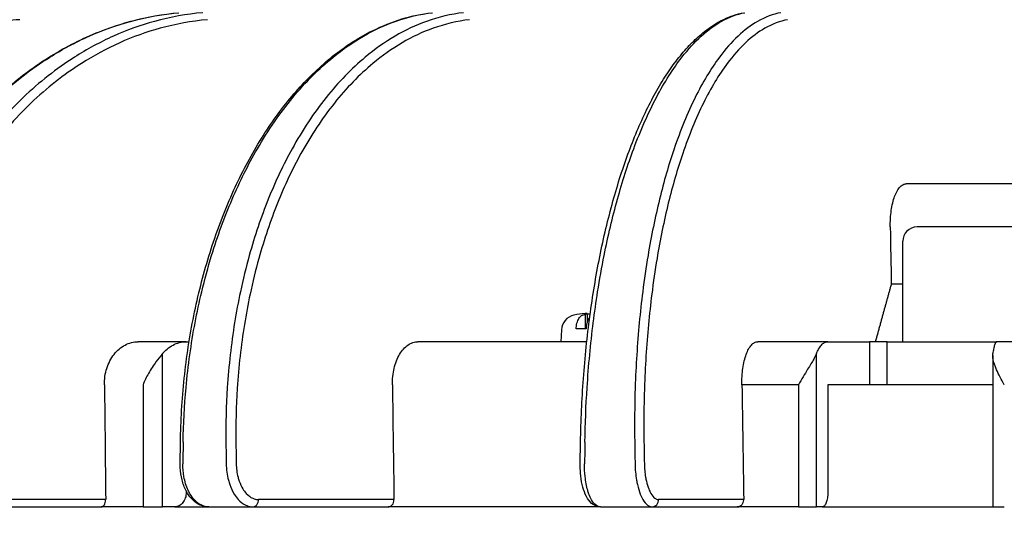
# Model space of a CAD drawing. Units: millimetres. Extents: x 0 to 785, y -26 to 1120.
# Drawn here: x 288 to 357, y 474 to 509 of the extents above; entities that cross this region are included whole.
import ezdxf

# ---------------------------------------------------------------- set-up
doc = ezdxf.new("R2010")
doc.units = ezdxf.units.MM
doc.header["$PDMODE"] = 3
doc.layers.add('contour', color=2, linetype='Continuous')
doc.layers.add('mark', color=6, linetype='Continuous')
doc.styles.add('TW', font='txt.shx', dxfattribs={"bigfont": 'chineset.shx'})
doc.dimstyles.get("Standard").update_dxf_attribs({"dimscale": 4, "dimtxt": 3.5, "dimasz": 3.5, "dimexe": 1.2, "dimexo": 1.2, "dimgap": 1.2, "dimtad": 1, "dimdsep": 46, "dimtxsty": 'TW', "dimblk": 'OPEN30', "dimcen": 0.85, "dimclrd": 256, "dimclre": 256, "dimclrt": 3, "dimazin": 2, "dimtfac": 1, "dimtmove": 0, "dimatfit": 3, "dimldrblk": 'OPEN30', "dimfxl": 1, "dimtolj": 1, "dimtzin": 0, "dimarcsym": 0})

# ---------------------------------------------------------------- blocks, each defined once
blk = doc.blocks.new('_Open30')
at = {"color": 0, "linetype": 'ByBlock', "lineweight": -2}
for p, q in [((-1, 0.2679), (0, 0)), ((0, 0), (-1, -0.2679)), ((0, 0), (-1, 0))]:
    blk.add_line(p, q, dxfattribs=at)
blk = doc.blocks.new('*D18')
at = {"layer": 'Defpoints', "color": 0, "transparency": 16777216}
for p in [(252.964, 478.286), (501.301, 478.286), (252.964, 418.206)]:
    blk.add_point(p, dxfattribs=at)
at = {"layer": 'mark', "lineweight": -2, "transparency": 16777216}
for p, q in [((252.964, 473.486), (252.964, 413.406)), ((501.301, 473.486), (501.301, 413.406)), ((487.301, 418.206), (266.964, 418.206))]:
    blk.add_line(p, q, dxfattribs=at)
at = {"layer": 'mark', "lineweight": -2, "transparency": 16777216, "xscale": 14, "yscale": 14, "zscale": 14, "rotation": 180}
blk.add_blockref('_Open30', (252.964, 418.206), dxfattribs=at)
at = {"layer": 'mark', "lineweight": -2, "transparency": 16777216, "xscale": 14, "yscale": 14, "zscale": 14}
blk.add_blockref('_Open30', (501.301, 418.206), dxfattribs=at)
at = {"layer": 'mark', "color": 3, "transparency": 16777216, "insert": (377.133, 430.006), "char_height": 14, "attachment_point": 5, "style": 'TW'}
blk.add_mtext('\\A1;%%c250', dxfattribs=at)
blk = doc.blocks.new('*D19')
at = {"layer": 'Defpoints', "color": 0, "transparency": 16777216}
for p in [(207.253, 575.285), (346.133, 575.285), (256.445, 475.285)]:
    blk.add_point(p, dxfattribs=at)
at = {"layer": 'mark', "lineweight": -2, "transparency": 16777216}
for p, q in [((341.333, 575.285), (202.453, 575.285)), ((207.253, 489.285), (207.253, 561.285)), ((251.645, 475.285), (202.453, 475.285))]:
    blk.add_line(p, q, dxfattribs=at)
at = {"layer": 'mark', "lineweight": -2, "transparency": 16777216, "xscale": 14, "yscale": 14, "zscale": 14}
for p, rotation in [((207.253, 575.285), 90), ((207.253, 475.285), 270)]:
    blk.add_blockref('_Open30', p, dxfattribs=dict(at, rotation=rotation))
at = {"layer": 'mark', "color": 3, "transparency": 16777216, "insert": (195.453, 525.285), "char_height": 14, "attachment_point": 5, "rotation": 90, "style": 'TW'}
blk.add_mtext('\\A1;100', dxfattribs=at)
blk = doc.blocks.new('*D20')
at = {"layer": 'Defpoints', "color": 0, "transparency": 16777216}
for p in [(135.302, 654.285), (370.883, 654.285), (256.445, 475.285)]:
    blk.add_point(p, dxfattribs=at)
at = {"layer": 'mark', "lineweight": -2, "transparency": 16777216}
for p, q in [((366.083, 654.285), (130.502, 654.285)), ((135.302, 489.285), (135.302, 640.285)), ((251.645, 475.285), (130.502, 475.285))]:
    blk.add_line(p, q, dxfattribs=at)
at = {"layer": 'mark', "lineweight": -2, "transparency": 16777216, "xscale": 14, "yscale": 14, "zscale": 14}
for p, rotation in [((135.302, 654.285), 90), ((135.302, 475.285), 270)]:
    blk.add_blockref('_Open30', p, dxfattribs=dict(at, rotation=rotation))
at = {"layer": 'mark', "color": 3, "transparency": 16777216, "insert": (123.502, 564.785), "char_height": 14, "attachment_point": 5, "rotation": 90, "style": 'TW'}
blk.add_mtext('\\A1;(180)', dxfattribs=at)

msp = doc.modelspace()

# ---------------------------------------------------------------- linework, layer by layer
at = {"layer": 'contour'}
for p, q in [((359.635, 497.785), (349.961, 497.785)), ((357.727, 494.785), (350.727, 494.785)), ((349.727, 486.785), (349.727, 493.785)), ((349.727, 490.8), (348.926, 490.8)), ((327.586, 488.705), (327.586, 487.685)), ((327.72, 488.755), (327.72, 488.129)), ((325.926, 487.617), (325.883, 486.785)), ((327.644, 487.685), (326.951, 487.685)), ((299.764, 486.785), (296.41, 486.785)), ((299.764, 486.785), (299.968, 486.785)), ((327.696, 486.785), (315.926, 486.785)), ((344.503, 486.785), (339.613, 486.785)), ((344.503, 486.785), (347.413, 486.785)), ((348.637, 486.785), (347.413, 486.785)), ((347.413, 486.785), (347.413, 483.785)), ((348.637, 483.785), (348.637, 486.785)), ((348.637, 486.785), (356.28, 486.785)), ((358.758, 486.785), (356.28, 486.785)), ((298.121, 475.285), (298.121, 485.96)), ((343.71, 475.285), (343.71, 485.96)), ((356.001, 485.829), (356.001, 475.285)), ((296.757, 483.785), (296.757, 475.285)), ((342.461, 483.785), (338.514, 483.785)), ((342.461, 483.785), (342.461, 475.285)), ((344.887, 483.785), (344.503, 483.785)), ((344.503, 483.785), (344.503, 476.285)), ((356.001, 483.785), (344.887, 483.785)), ((299.345, 478.292), (299.365, 479.792)), ((327.24, 478.293), (327.265, 479.793)), ((294.149, 475.793), (281.842, 475.793)), ((299.764, 476.392), (299.764, 476.285)), ((314.254, 475.793), (304.811, 475.793)), ((338.644, 475.793), (332.707, 475.793)), ((281.538, 475.285), (293.837, 475.285)), ((296.757, 475.285), (293.837, 475.285)), ((296.757, 475.285), (298.121, 475.285)), ((298.968, 475.285), (298.121, 475.285)), ((298.968, 475.285), (301.333, 475.285)), ((301.333, 475.285), (304.414, 475.285)), ((304.414, 475.285), (313.851, 475.285)), ((328.657, 475.285), (313.851, 475.285)), ((328.657, 475.285), (332.245, 475.285)), ((332.245, 475.285), (338.178, 475.285)), ((342.461, 475.285), (338.178, 475.285)), ((342.461, 475.285), (343.71, 475.285)), ((344.119, 475.285), (343.71, 475.285)), ((344.119, 475.285), (356.001, 475.285)), ((356.001, 475.285), (356.81, 475.285))]:
    msp.add_line(p, q, dxfattribs=at)
for centre, radius, start, end in [((350.727, 493.785), 1, 90, 180), ((327.025, 487.56), 1.1, 101.81335, 177), ((328.233, 481.785), 7, 95.3585, 101.81335)]:
    msp.add_arc(centre, radius, start, end, dxfattribs=at)
for centre, major_axis, ratio, start_param, end_param in [((377.133, 615.687), (72.99, -4525.907), 0.006678, 4.738998, 4.739879), ((377.133, 615.687), (64.846, -6101.381), 0.013846, 4.733862, 4.735172), ((377.133, 615.687), (84.502, -6101.381), 0.010624, 4.733862, 4.735172), ((377.133, 615.687), (98.398, -6101.381), 0.006678, 4.733901, 4.735211), ((377.133, 587.038), (-99.18, -7132.6), 0.010667, 4.727575, 4.727785), ((377.133, 587.038), (99.18, -7132.6), 0.010667, 4.727278, 4.727489), ((377.529, 587.047), (98.784, -7132.6), 0.010624, 4.727279, 4.72749), ((377.133, 587.038), (-115.49, -7132.6), 0.006705, 4.727535, 4.727745), ((377.133, 587.038), (115.49, -7132.6), 0.006705, 4.727318, 4.727528), ((377.595, 587.047), (115.028, -7132.6), 0.006678, 4.727319, 4.727529), ((304.414, 475.785), (0, -0.5), 0.793353, 0, 1.58825), ((332.245, 475.785), (0, -0.5), 0.92388, 0, 1.58825)]:
    msp.add_ellipse(centre, major_axis=major_axis, ratio=ratio, start_param=start_param, end_param=end_param, dxfattribs=at)
for points, knots in [([(276.732, 479.79), (276.74, 480.533), (276.769, 481.278), (276.873, 482.768), (276.948, 483.512), (277.14, 484.993), (277.259, 485.73), (277.539, 487.189), (277.701, 487.912), (278.066, 489.339), (278.269, 490.041), (278.716, 491.427), (278.96, 492.112), (279.491, 493.461), (279.776, 494.124), (280.386, 495.423), (280.711, 496.059), (281.396, 497.298), (281.756, 497.9), (282.51, 499.068), (282.902, 499.633), (283.722, 500.728), (284.15, 501.259), (285.037, 502.28), (285.497, 502.772), (286.444, 503.71), (286.932, 504.158), (287.932, 505.005), (288.444, 505.405), (289.488, 506.154), (290.018, 506.502), (291.1, 507.15), (291.652, 507.45), (292.776, 507.999), (293.347, 508.247), (294.792, 508.8), (295.674, 509.071), (297.453, 509.485), (298.349, 509.629), (299.244, 509.709)], [-43.990112, -43.990112, -43.990112, -43.990112, -41.790607, -41.790607, -39.591101, -39.591101, -37.391595, -37.391595, -35.19209, -35.19209, -32.992584, -32.992584, -30.793079, -30.793079, -28.593573, -28.593573, -26.394067, -26.394067, -24.194562, -24.194562, -21.995056, -21.995056, -19.795551, -19.795551, -17.596045, -17.596045, -15.396539, -15.396539, -13.197034, -13.197034, -10.997528, -10.997528, -8.798022, -8.798022, -6.598517, -6.598517, -3.299258, -3.299258, 0, 0, 0, 0]), ([(276.831, 479.785), (276.844, 481.053), (276.921, 482.328), (277.233, 485.122), (277.498, 486.638), (278.026, 488.841), (278.222, 489.559), (278.701, 491.122), (278.995, 491.968), (279.853, 494.154), (280.467, 495.465), (281.498, 497.33), (281.859, 497.935), (282.615, 499.107), (283.008, 499.672), (283.419, 500.221), (284.394, 501.523), (285.467, 502.726), (287.763, 504.872), (288.986, 505.814), (291.14, 507.165), (292.06, 507.656), (293.946, 508.491), (294.911, 508.835), (297.003, 509.406), (298.133, 509.609), (299.26, 509.71)], [-43.990112, -43.990112, -43.990112, -43.990112, -40.249342, -40.249342, -35.738655, -35.738655, -33.518494, -33.518494, -30.817727, -30.817727, -26.406392, -26.406392, -24.200724, -24.200724, -21.995056, -21.995056, -21.995056, -16.764314, -16.764314, -11.533573, -11.533573, -7.8649, -7.8649, -4.196227, -4.196227, 0, 0, 0, 0]), ([(300.914, 509.71), (299.79, 509.609), (298.664, 509.406), (296.585, 508.835), (295.627, 508.491), (293.76, 507.656), (292.85, 507.165), (290.725, 505.814), (289.523, 504.872), (287.272, 502.726), (286.224, 501.523), (285.277, 500.221), (284.878, 499.672), (284.496, 499.107), (283.766, 497.935), (283.417, 497.33), (282.426, 495.465), (281.839, 494.154), (281.028, 491.968), (280.751, 491.122), (280.305, 489.559), (280.125, 488.841), (279.643, 486.638), (279.41, 485.122), (279.156, 482.328), (279.105, 481.053), (279.119, 479.785)], [-43.990112, -43.990112, -43.990112, -43.990112, -39.793889, -39.793889, -36.125216, -36.125216, -32.456543, -32.456543, -27.2258, -27.2258, -21.995056, -21.995056, -21.995056, -19.789388, -19.789388, -17.58372, -17.58372, -13.172385, -13.172385, -10.471622, -10.471622, -8.251457, -8.251457, -3.740769, -3.740769, 0, 0, 0, 0]), ([(299.365, 479.792), (299.375, 480.532), (299.402, 481.275), (299.491, 482.76), (299.552, 483.502), (299.707, 484.979), (299.802, 485.713), (300.025, 487.169), (300.153, 487.89), (300.44, 489.312), (300.599, 490.012), (300.949, 491.394), (301.14, 492.078), (301.554, 493.423), (301.776, 494.085), (302.251, 495.381), (302.503, 496.016), (303.035, 497.252), (303.314, 497.854), (303.898, 499.02), (304.202, 499.584), (304.838, 500.679), (305.169, 501.209), (305.855, 502.232), (306.211, 502.723), (306.945, 503.663), (307.323, 504.112), (308.097, 504.961), (308.494, 505.363), (309.302, 506.115), (309.714, 506.466), (310.553, 507.118), (310.982, 507.421), (311.855, 507.974), (312.299, 508.225), (313.424, 508.785), (314.112, 509.059), (315.5, 509.48), (316.201, 509.626), (316.899, 509.707)], [-43.990112, -43.990112, -43.990112, -43.990112, -41.790607, -41.790607, -39.591101, -39.591101, -37.391595, -37.391595, -35.19209, -35.19209, -32.992584, -32.992584, -30.793079, -30.793079, -28.593573, -28.593573, -26.394067, -26.394067, -24.194562, -24.194562, -21.995056, -21.995056, -19.795551, -19.795551, -17.596045, -17.596045, -15.396539, -15.396539, -13.197034, -13.197034, -10.997528, -10.997528, -8.798022, -8.798022, -6.598517, -6.598517, -3.299258, -3.299258, 0, 0, 0, 0]), ([(299.555, 479.785), (299.572, 481.053), (299.638, 482.328), (299.894, 485.122), (300.106, 486.638), (300.524, 488.841), (300.678, 489.559), (301.054, 491.122), (301.285, 491.968), (301.955, 494.154), (302.434, 495.465), (303.235, 497.33), (303.516, 497.935), (304.102, 499.107), (304.407, 499.672), (304.726, 500.221), (305.481, 501.523), (306.311, 502.726), (308.086, 504.872), (309.029, 505.814), (310.69, 507.165), (311.399, 507.656), (312.85, 508.491), (313.593, 508.835), (315.202, 509.406), (316.07, 509.609), (316.935, 509.71)], [-43.990112, -43.990112, -43.990112, -43.990112, -40.249342, -40.249342, -35.738655, -35.738655, -33.518494, -33.518494, -30.817727, -30.817727, -26.406392, -26.406392, -24.200724, -24.200724, -21.995056, -21.995056, -21.995056, -16.764314, -16.764314, -11.533573, -11.533573, -7.8649, -7.8649, -4.196227, -4.196227, 0, 0, 0, 0]), ([(319.092, 509.71), (318.229, 509.609), (317.367, 509.406), (315.775, 508.835), (315.042, 508.491), (313.614, 507.656), (312.919, 507.165), (311.296, 505.814), (310.379, 504.872), (308.664, 502.726), (307.867, 501.523), (307.147, 500.221), (306.844, 499.672), (306.555, 499.107), (306, 497.935), (305.736, 497.33), (304.986, 495.465), (304.543, 494.154), (303.933, 491.968), (303.726, 491.122), (303.392, 489.559), (303.258, 488.841), (302.901, 486.638), (302.73, 485.122), (302.551, 482.328), (302.52, 481.053), (302.537, 479.785)], [-43.990112, -43.990112, -43.990112, -43.990112, -39.793889, -39.793889, -36.125216, -36.125216, -32.456543, -32.456543, -27.2258, -27.2258, -21.995056, -21.995056, -21.995056, -19.789388, -19.789388, -17.58372, -17.58372, -13.172385, -13.172385, -10.471622, -10.471622, -8.251457, -8.251457, -3.740769, -3.740769, 0, 0, 0, 0]), ([(327.265, 479.793), (327.276, 480.531), (327.299, 481.271), (327.365, 482.75), (327.409, 483.489), (327.517, 484.96), (327.582, 485.692), (327.732, 487.142), (327.818, 487.86), (328.008, 489.277), (328.113, 489.974), (328.342, 491.351), (328.467, 492.032), (328.736, 493.372), (328.88, 494.031), (329.187, 495.322), (329.349, 495.954), (329.691, 497.186), (329.871, 497.786), (330.245, 498.948), (330.44, 499.509), (330.846, 500.601), (331.057, 501.129), (331.495, 502.149), (331.722, 502.639), (332.19, 503.578), (332.43, 504.026), (332.923, 504.876), (333.176, 505.277), (333.692, 506.032), (333.954, 506.385), (334.491, 507.042), (334.765, 507.348), (335.326, 507.909), (335.613, 508.165), (336.341, 508.738), (336.79, 509.022), (337.475, 509.352), (337.706, 509.445), (338.17, 509.599), (338.403, 509.659), (338.636, 509.702)], [-43.990112, -43.990112, -43.990112, -43.990112, -41.790607, -41.790607, -39.591101, -39.591101, -37.391595, -37.391595, -35.19209, -35.19209, -32.992584, -32.992584, -30.793079, -30.793079, -28.593573, -28.593573, -26.394067, -26.394067, -24.194562, -24.194562, -21.995056, -21.995056, -19.795551, -19.795551, -17.596045, -17.596045, -15.396539, -15.396539, -13.197034, -13.197034, -10.997528, -10.997528, -8.798022, -8.798022, -6.598517, -6.598517, -3.299258, -3.299258, -1.649629, -1.649629, 0, 0, 0, 0]), ([(327.566, 479.785), (327.586, 481.053), (327.637, 482.328), (327.819, 485.122), (327.963, 486.638), (328.242, 488.841), (328.344, 489.559), (328.592, 491.122), (328.743, 491.968), (329.18, 494.154), (329.491, 495.465), (330.009, 497.33), (330.19, 497.935), (330.567, 499.107), (330.763, 499.672), (330.967, 500.221), (331.451, 501.523), (331.982, 502.726), (333.114, 504.872), (333.714, 505.814), (334.768, 507.165), (335.217, 507.656), (336.136, 508.491), (336.605, 508.835), (337.621, 509.406), (338.168, 509.609), (338.713, 509.71)], [-43.990112, -43.990112, -43.990112, -43.990112, -40.249342, -40.249342, -35.738655, -35.738655, -33.518494, -33.518494, -30.817727, -30.817727, -26.406392, -26.406392, -24.200724, -24.200724, -21.995056, -21.995056, -21.995056, -16.764314, -16.764314, -11.533573, -11.533573, -7.8649, -7.8649, -4.196227, -4.196227, 0, 0, 0, 0]), ([(341.224, 509.71), (340.683, 509.609), (340.143, 509.406), (339.146, 508.835), (338.688, 508.491), (337.797, 507.656), (337.363, 507.165), (336.353, 505.814), (335.784, 504.872), (334.722, 502.726), (334.229, 501.523), (333.787, 500.221), (333.6, 499.672), (333.423, 499.107), (333.083, 497.935), (332.921, 497.33), (332.464, 495.465), (332.195, 494.154), (331.827, 491.968), (331.703, 491.122), (331.505, 489.559), (331.426, 488.841), (331.217, 486.638), (331.122, 485.122), (331.029, 482.328), (331.019, 481.053), (331.039, 479.785)], [-43.990112, -43.990112, -43.990112, -43.990112, -39.793889, -39.793889, -36.125216, -36.125216, -32.456543, -32.456543, -27.2258, -27.2258, -21.995056, -21.995056, -21.995056, -19.789388, -19.789388, -17.58372, -17.58372, -13.172385, -13.172385, -10.471622, -10.471622, -8.251457, -8.251457, -3.740769, -3.740769, 0, 0, 0, 0]), ([(288.155, 509.22), (286.867, 509.12), (285.576, 508.921), (283.192, 508.36), (282.093, 508.021), (279.95, 507.2), (278.905, 506.718), (276.464, 505.389), (275.082, 504.462), (272.493, 502.352), (271.286, 501.169), (270.194, 499.889), (269.734, 499.35), (269.294, 498.793), (268.451, 497.641), (268.048, 497.046), (266.903, 495.212), (266.224, 493.923), (265.283, 491.774), (264.961, 490.941), (264.442, 489.404), (264.232, 488.699), (263.668, 486.532), (263.393, 485.042), (263.086, 482.294), (263.022, 481.04), (263.03, 479.793)], [-43.990112, -43.990112, -43.990112, -43.990112, -39.793889, -39.793889, -36.125216, -36.125216, -32.456543, -32.456543, -27.2258, -27.2258, -21.995056, -21.995056, -21.995056, -19.789388, -19.789388, -17.58372, -17.58372, -13.172385, -13.172385, -10.471622, -10.471622, -8.251457, -8.251457, -3.740769, -3.740769, 0, 0, 0, 0]), ([(301.246, 509.22), (300.141, 509.12), (299.034, 508.921), (296.989, 508.36), (296.047, 508.021), (294.211, 507.2), (293.316, 506.718), (291.226, 505.389), (290.044, 504.462), (287.83, 502.352), (286.8, 501.169), (285.869, 499.889), (285.476, 499.35), (285.101, 498.793), (284.383, 497.641), (284.04, 497.046), (283.065, 495.212), (282.488, 493.923), (281.691, 491.774), (281.419, 490.941), (280.981, 489.404), (280.803, 488.699), (280.33, 486.532), (280.101, 485.042), (279.851, 482.294), (279.802, 481.04), (279.815, 479.793)], [-43.990112, -43.990112, -43.990112, -43.990112, -39.793889, -39.793889, -36.125216, -36.125216, -32.456543, -32.456543, -27.2258, -27.2258, -21.995056, -21.995056, -21.995056, -19.789388, -19.789388, -17.58372, -17.58372, -13.172385, -13.172385, -10.471622, -10.471622, -8.251457, -8.251457, -3.740769, -3.740769, 0, 0, 0, 0]), ([(319.509, 509.22), (318.661, 509.12), (317.813, 508.921), (316.247, 508.36), (315.527, 508.021), (314.122, 507.2), (313.438, 506.718), (311.842, 505.389), (310.94, 504.462), (309.254, 502.352), (308.47, 501.169), (307.763, 499.889), (307.465, 499.35), (307.18, 498.793), (306.635, 497.641), (306.376, 497.046), (305.638, 495.212), (305.203, 493.923), (304.603, 491.774), (304.399, 490.941), (304.072, 489.404), (303.94, 488.699), (303.589, 486.532), (303.421, 485.042), (303.246, 482.294), (303.215, 481.04), (303.232, 479.793)], [-43.990112, -43.990112, -43.990112, -43.990112, -39.793889, -39.793889, -36.125216, -36.125216, -32.456543, -32.456543, -27.2258, -27.2258, -21.995056, -21.995056, -21.995056, -19.789388, -19.789388, -17.58372, -17.58372, -13.172385, -13.172385, -10.471622, -10.471622, -8.251457, -8.251457, -3.740769, -3.740769, 0, 0, 0, 0]), ([(341.699, 509.22), (341.167, 509.12), (340.635, 508.921), (339.655, 508.36), (339.204, 508.021), (338.328, 507.2), (337.901, 506.718), (336.908, 505.389), (336.348, 504.462), (335.304, 502.352), (334.82, 501.169), (334.384, 499.889), (334.201, 499.35), (334.026, 498.793), (333.692, 497.641), (333.533, 497.046), (333.084, 495.212), (332.819, 493.923), (332.458, 491.774), (332.336, 490.941), (332.142, 489.404), (332.064, 488.699), (331.86, 486.532), (331.765, 485.042), (331.675, 482.294), (331.665, 481.04), (331.686, 479.793)], [-43.990112, -43.990112, -43.990112, -43.990112, -39.793889, -39.793889, -36.125216, -36.125216, -32.456543, -32.456543, -27.2258, -27.2258, -21.995056, -21.995056, -21.995056, -19.789388, -19.789388, -17.58372, -17.58372, -13.172385, -13.172385, -10.471622, -10.471622, -8.251457, -8.251457, -3.740769, -3.740769, 0, 0, 0, 0]), ([(348.861, 494.785), (348.858, 494.97), (348.862, 495.172), (348.886, 495.568), (348.906, 495.762), (348.954, 496.104), (348.987, 496.284), (349.068, 496.619), (349.115, 496.775), (349.211, 497.037), (349.269, 497.167), (349.393, 497.391), (349.461, 497.486), (349.589, 497.627), (349.663, 497.688), (349.813, 497.767), (349.89, 497.785), (349.961, 497.785)], [0, 0, 0, 0, 0.555394, 0.555394, 1.110788, 1.110788, 1.666109, 1.666109, 2.22143, 2.22143, 2.77682, 2.77682, 3.33221, 3.33221, 3.887794, 3.887794, 4.443378, 4.443378, 4.443378, 4.443378]), ([(326.951, 487.685), (326.953, 487.714), (326.955, 487.744), (326.965, 487.845), (326.976, 487.916), (327.002, 488.041), (327.02, 488.107), (327.061, 488.23), (327.085, 488.287), (327.133, 488.383), (327.162, 488.431), (327.225, 488.514), (327.258, 488.548), (327.321, 488.6), (327.356, 488.622), (327.392, 488.637)], [0.120025, 0.120025, 0.120025, 0.120025, 0.20259, 0.20259, 0.40518, 0.40518, 0.60891, 0.60891, 0.81264, 0.81264, 1.018619, 1.018619, 1.224598, 1.224598, 1.426145, 1.426145, 1.426145, 1.426145]), ([(327.392, 488.637), (327.42, 488.648), (327.449, 488.659), (327.514, 488.682), (327.55, 488.694), (327.586, 488.705)], [41.2207771, 41.2207771, 41.2207771, 41.2207771, 41.3808995, 41.3808995, 41.5833346, 41.5833346, 41.5833346, 41.5833346]), ([(327.586, 488.705), (327.617, 488.714), (327.643, 488.722), (327.682, 488.735), (327.697, 488.74), (327.719, 488.75), (327.723, 488.755), (327.713, 488.76), (327.695, 488.761), (327.643, 488.759), (327.614, 488.757), (327.579, 488.754)], [-1.578394, -1.578394, -1.578394, -1.578394, -1.393146, -1.393146, -1.220849, -1.220849, -0.993721, -0.993721, -0.716955, -0.716955, -0.512479, -0.512479, -0.512479, -0.512479]), ([(327.903, 488.493), (327.897, 488.487), (327.892, 488.48), (327.855, 488.431), (327.826, 488.383), (327.778, 488.287), (327.754, 488.23), (327.712, 488.107), (327.695, 488.041), (327.669, 487.916), (327.658, 487.845), (327.648, 487.744), (327.645, 487.714), (327.644, 487.685)], [5.6619542, 5.6619542, 5.6619542, 5.6619542, 5.6977078, 5.6977078, 5.9036867, 5.9036867, 6.1074167, 6.1074167, 6.3111466, 6.3111466, 6.5137365, 6.5137365, 6.5963013, 6.5963013, 6.5963013, 6.5963013]), ([(327.72, 488.72), (327.742, 488.723), (327.764, 488.726), (327.836, 488.734), (327.886, 488.739), (327.937, 488.743)], [-1.4651715, -1.4651715, -1.4651715, -1.4651715, -1.3931465, -1.3931465, -1.2370817, -1.2370817, -1.2370817, -1.2370817]), ([(294.062, 483.785), (294.06, 483.97), (294.072, 484.172), (294.13, 484.568), (294.176, 484.762), (294.285, 485.104), (294.358, 485.284), (294.532, 485.619), (294.634, 485.775), (294.838, 486.037), (294.961, 486.167), (295.225, 486.391), (295.366, 486.486), (295.636, 486.627), (295.789, 486.688), (296.103, 486.767), (296.263, 486.785), (296.41, 486.785)], [0, 0, 0, 0, 0.555419, 0.555419, 1.110838, 1.110838, 1.666174, 1.666174, 2.22151, 2.22151, 2.776873, 2.776873, 3.332236, 3.332236, 3.88773, 3.88773, 4.443224, 4.443224, 4.443224, 4.443224]), ([(298.121, 485.96), (298.215, 486.072), (298.322, 486.182), (298.571, 486.391), (298.714, 486.485), (298.986, 486.627), (299.14, 486.688), (299.455, 486.766), (299.616, 486.785), (299.764, 486.785)], [2.299241, 2.299241, 2.299241, 2.299241, 2.777548, 2.777548, 3.334029, 3.334029, 3.891272, 3.891272, 4.448515, 4.448515, 4.448515, 4.448515]), ([(314.141, 483.785), (314.139, 483.97), (314.147, 484.172), (314.189, 484.568), (314.224, 484.762), (314.305, 485.104), (314.36, 485.284), (314.492, 485.619), (314.569, 485.775), (314.724, 486.037), (314.817, 486.167), (315.019, 486.391), (315.127, 486.486), (315.333, 486.627), (315.45, 486.688), (315.69, 486.767), (315.813, 486.785), (315.926, 486.785)], [0, 0, 0, 0, 0.555419, 0.555419, 1.110838, 1.110838, 1.666174, 1.666174, 2.22151, 2.22151, 2.776873, 2.776873, 3.332236, 3.332236, 3.88773, 3.88773, 4.443224, 4.443224, 4.443224, 4.443224]), ([(338.514, 483.785), (338.511, 483.97), (338.514, 484.172), (338.538, 484.568), (338.558, 484.762), (338.607, 485.104), (338.64, 485.284), (338.72, 485.619), (338.767, 485.775), (338.863, 486.037), (338.921, 486.167), (339.046, 486.391), (339.113, 486.486), (339.242, 486.627), (339.315, 486.688), (339.465, 486.767), (339.542, 486.785), (339.613, 486.785)], [0, 0, 0, 0, 0.555419, 0.555419, 1.110838, 1.110838, 1.666174, 1.666174, 2.22151, 2.22151, 2.776873, 2.776873, 3.332236, 3.332236, 3.88773, 3.88773, 4.443224, 4.443224, 4.443224, 4.443224]), ([(343.71, 485.96), (343.756, 486.072), (343.808, 486.182), (343.928, 486.391), (343.997, 486.485), (344.128, 486.627), (344.202, 486.688), (344.354, 486.766), (344.432, 486.785), (344.503, 486.785)], [2.299241, 2.299241, 2.299241, 2.299241, 2.777548, 2.777548, 3.334029, 3.334029, 3.891272, 3.891272, 4.448515, 4.448515, 4.448515, 4.448515]), ([(356.28, 486.785), (356.256, 486.785), (356.229, 486.766), (356.177, 486.688), (356.152, 486.627), (356.107, 486.485), (356.084, 486.391), (356.043, 486.182), (356.025, 486.072), (356.01, 485.96)], [-4.448515, -4.448515, -4.448515, -4.448515, -3.891272, -3.891272, -3.334029, -3.334029, -2.777548, -2.777548, -2.299241, -2.299241, -2.299241, -2.299241]), ([(298.121, 485.96), (298.109, 485.946), (298.097, 485.932), (297.957, 485.764), (297.811, 485.585), (297.481, 485.139), (297.301, 484.871), (296.988, 484.319), (296.859, 484.052), (296.757, 483.786), (296.757, 483.785), (296.757, 483.785)], [-2.907406, -2.907406, -2.907406, -2.907406, -2.824862, -2.824862, -1.945633, -1.945633, -0.921177, -0.921177, 0, 0, 0.002012, 0.002012, 0.002012, 0.002012]), ([(343.71, 485.96), (343.665, 485.848), (343.601, 485.721), (343.405, 485.367), (343.26, 485.13), (342.891, 484.527), (342.668, 484.162), (342.462, 483.786), (342.461, 483.785), (342.461, 483.785)], [-3.003511, -3.003511, -3.003511, -3.003511, -2.307732, -2.307732, -1.299651, -1.299651, 0, 0, 0.002335, 0.002335, 0.002335, 0.002335]), ([(356.81, 483.785), (356.81, 483.785), (356.81, 483.786), (356.608, 484.14), (356.416, 484.497), (356.151, 485.106), (356.069, 485.347), (356, 485.711), (355.994, 485.844), (356.01, 485.96)], [-11.37117, -11.37117, -11.37117, -11.37117, -11.368806, -11.368806, -10.143306, -10.143306, -9.186033, -9.186033, -8.507867, -8.507867, -8.507867, -8.507867]), ([(301.333, 475.285), (301.133, 475.285), (300.934, 475.328), (300.553, 475.492), (300.375, 475.617), (300.037, 475.947), (299.886, 476.159), (299.639, 476.629), (299.541, 476.892), (299.404, 477.439), (299.362, 477.73), (299.345, 478.113), (299.344, 478.203), (299.345, 478.292)], [-3.907755, -3.907755, -3.907755, -3.907755, -3.269564, -3.269564, -2.582978, -2.582978, -1.801427, -1.801427, -1.019877, -1.019877, -0.238326, -0.238326, 0, 0, 0, 0]), ([(301.333, 475.285), (301.286, 475.285), (301.239, 475.288), (301.059, 475.31), (300.927, 475.351), (300.638, 475.496), (300.485, 475.614), (300.233, 475.884), (300.13, 476.023), (299.989, 476.261), (299.943, 476.349), (299.834, 476.585), (299.775, 476.737), (299.678, 477.056), (299.638, 477.221), (299.556, 477.68), (299.531, 477.985), (299.534, 478.285)], [-3.907755, -3.907755, -3.907755, -3.907755, -3.716007, -3.716007, -3.16808, -3.16808, -2.477635, -2.477635, -1.935261, -1.935261, -1.642288, -1.642288, -1.196209, -1.196209, -0.750129, -0.750129, 0, 0, 0, 0]), ([(302.558, 478.285), (302.561, 478.091), (302.574, 477.896), (302.625, 477.513), (302.661, 477.325), (302.736, 477.039), (302.768, 476.933), (302.887, 476.592), (302.99, 476.37), (303.192, 476.04), (303.285, 475.914), (303.551, 475.619), (303.735, 475.481), (303.967, 475.375), (304.008, 475.359), (304.169, 475.305), (304.292, 475.285), (304.414, 475.285)], [-3.907755, -3.907755, -3.907755, -3.907755, -3.424014, -3.424014, -2.940277, -2.940277, -2.650028, -2.650028, -1.972493, -1.972493, -1.488512, -1.488512, -0.675515, -0.675515, -0.502301, -0.502301, 0, 0, 0, 0]), ([(303.253, 478.293), (303.256, 478.132), (303.268, 477.97), (303.31, 477.65), (303.341, 477.494), (303.404, 477.255), (303.431, 477.167), (303.531, 476.883), (303.618, 476.698), (303.787, 476.423), (303.865, 476.318), (304.088, 476.072), (304.242, 475.957), (304.437, 475.869), (304.471, 475.855), (304.606, 475.81), (304.709, 475.793), (304.811, 475.793)], [-3.907755, -3.907755, -3.907755, -3.907755, -3.424014, -3.424014, -2.940277, -2.940277, -2.650028, -2.650028, -1.972493, -1.972493, -1.488512, -1.488512, -0.675515, -0.675515, -0.502301, -0.502301, 0, 0, 0, 0]), ([(328.657, 475.285), (328.525, 475.285), (328.394, 475.317), (328.145, 475.433), (328.033, 475.522), (327.795, 475.776), (327.686, 475.959), (327.505, 476.37), (327.433, 476.599), (327.322, 477.096), (327.283, 477.361), (327.244, 477.852), (327.237, 478.074), (327.24, 478.293)], [-3.907755, -3.907755, -3.907755, -3.907755, -3.470191, -3.470191, -2.954985, -2.954985, -2.173434, -2.173434, -1.391883, -1.391883, -0.610332, -0.610332, 0, 0, 0, 0]), ([(328.657, 475.285), (328.628, 475.285), (328.598, 475.288), (328.485, 475.31), (328.402, 475.351), (328.221, 475.496), (328.125, 475.614), (327.967, 475.884), (327.903, 476.023), (327.816, 476.261), (327.787, 476.349), (327.72, 476.585), (327.684, 476.737), (327.625, 477.056), (327.601, 477.221), (327.552, 477.68), (327.538, 477.985), (327.542, 478.285)], [-3.907755, -3.907755, -3.907755, -3.907755, -3.716007, -3.716007, -3.16808, -3.16808, -2.477635, -2.477635, -1.935261, -1.935261, -1.642288, -1.642288, -1.196209, -1.196209, -0.750129, -0.750129, 0, 0, 0, 0]), ([(331.064, 478.285), (331.066, 478.091), (331.076, 477.896), (331.11, 477.513), (331.134, 477.325), (331.183, 477.039), (331.203, 476.933), (331.28, 476.592), (331.346, 476.37), (331.475, 476.04), (331.534, 475.914), (331.703, 475.619), (331.818, 475.481), (331.965, 475.375), (331.991, 475.359), (332.092, 475.305), (332.169, 475.285), (332.245, 475.285)], [-3.907755, -3.907755, -3.907755, -3.907755, -3.424014, -3.424014, -2.940277, -2.940277, -2.650028, -2.650028, -1.972493, -1.972493, -1.488512, -1.488512, -0.675515, -0.675515, -0.502301, -0.502301, 0, 0, 0, 0]), ([(331.71, 478.293), (331.712, 478.132), (331.721, 477.97), (331.75, 477.65), (331.771, 477.494), (331.812, 477.255), (331.83, 477.167), (331.895, 476.883), (331.951, 476.698), (332.059, 476.423), (332.109, 476.318), (332.251, 476.072), (332.349, 475.957), (332.472, 475.869), (332.493, 475.855), (332.579, 475.81), (332.643, 475.793), (332.707, 475.793)], [-3.907755, -3.907755, -3.907755, -3.907755, -3.424014, -3.424014, -2.940277, -2.940277, -2.650028, -2.650028, -1.972493, -1.972493, -1.488512, -1.488512, -0.675515, -0.675515, -0.502301, -0.502301, 0, 0, 0, 0]), ([(293.837, 475.285), (293.876, 475.285), (293.918, 475.297), (293.995, 475.348), (294.03, 475.387), (294.085, 475.476), (294.11, 475.532), (294.142, 475.655), (294.149, 475.722), (294.149, 475.788), (294.149, 475.791), (294.149, 475.793)], [0.7534235, 0.7534235, 0.7534235, 0.7534235, 0.9418063, 0.9418063, 1.1301892, 1.1301892, 1.3185318, 1.3185318, 1.5068744, 1.5068744, 1.5155747, 1.5155747, 1.5155747, 1.5155747]), ([(299.764, 476.285), (299.764, 476.223), (299.759, 476.156), (299.738, 476.024), (299.722, 475.959), (299.684, 475.845), (299.659, 475.785), (299.6, 475.674), (299.566, 475.622), (299.496, 475.534), (299.455, 475.491), (299.366, 475.416), (299.318, 475.385), (299.227, 475.337), (299.176, 475.317), (299.071, 475.291), (299.017, 475.285), (298.968, 475.285)], [2.965696, 2.965696, 2.965696, 2.965696, 3.150664, 3.150664, 3.335632, 3.335632, 3.520845, 3.520845, 3.706058, 3.706058, 3.891565, 3.891565, 4.077071, 4.077071, 4.262815, 4.262815, 4.44856, 4.44856, 4.44856, 4.44856]), ([(313.851, 475.285), (313.902, 475.285), (313.955, 475.297), (314.055, 475.348), (314.1, 475.387), (314.172, 475.476), (314.203, 475.532), (314.244, 475.655), (314.254, 475.722), (314.254, 475.788), (314.254, 475.791), (314.254, 475.793)], [0.7534235, 0.7534235, 0.7534235, 0.7534235, 0.9418063, 0.9418063, 1.1301892, 1.1301892, 1.3185318, 1.3185318, 1.5068744, 1.5068744, 1.5155747, 1.5155747, 1.5155747, 1.5155747]), ([(338.178, 475.285), (338.236, 475.285), (338.299, 475.297), (338.413, 475.348), (338.466, 475.387), (338.549, 475.476), (338.584, 475.532), (338.632, 475.655), (338.644, 475.722), (338.644, 475.788), (338.644, 475.791), (338.644, 475.793)], [0.7534235, 0.7534235, 0.7534235, 0.7534235, 0.9418063, 0.9418063, 1.1301892, 1.1301892, 1.3185318, 1.3185318, 1.5068744, 1.5068744, 1.5155747, 1.5155747, 1.5155747, 1.5155747]), ([(344.503, 476.285), (344.503, 476.223), (344.501, 476.156), (344.491, 476.024), (344.483, 475.959), (344.465, 475.845), (344.453, 475.785), (344.424, 475.674), (344.407, 475.622), (344.374, 475.534), (344.354, 475.491), (344.311, 475.416), (344.288, 475.385), (344.244, 475.337), (344.22, 475.317), (344.169, 475.291), (344.143, 475.285), (344.119, 475.285)], [-2.965696, -2.965696, -2.965696, -2.965696, -2.780728, -2.780728, -2.59576, -2.59576, -2.410547, -2.410547, -2.225334, -2.225334, -2.039828, -2.039828, -1.854322, -1.854322, -1.668577, -1.668577, -1.482833, -1.482833, -1.482833, -1.482833])]:
    msp.add_open_spline(points, degree=3, knots=knots, dxfattribs=at)
msp.add_rational_spline([(348.926, 490.8), (348.382, 488.831), (347.816, 486.785)], [2.13082941576, 2.09114755344, 2.05145860605], degree=2, dxfattribs=at)

# ---------------------------------------------------------------- dimensions: what is measured, and where the dimension line sits
at = {"layer": 'mark'}
dim = msp.add_linear_dim(base=(135.302, 654.285), p1=(256.445, 475.285), p2=(370.883, 654.285), angle=90, text='(180)', dimstyle='Standard', dxfattribs=at)
dim.commit()
dim.dimension.update_dxf_attribs({"geometry": '*D20', "text_midpoint": (123.502, 564.785)})
dim = msp.add_linear_dim(base=(207.253, 575.285), p1=(256.445, 475.285), p2=(346.133, 575.285), angle=90, dimstyle='Standard', dxfattribs=at)
dim.commit()
dim.dimension.update_dxf_attribs({"geometry": '*D19', "text_midpoint": (195.453, 525.285)})
dim = msp.add_linear_dim(base=(252.964, 418.206), p1=(501.301, 478.286), p2=(252.964, 478.286), text='%%c250', dimstyle='Standard', dxfattribs=at)
dim.commit()
dim.dimension.update_dxf_attribs({"geometry": '*D18', "text_midpoint": (377.133, 430.006)})

doc.saveas('drawing.dxf')
